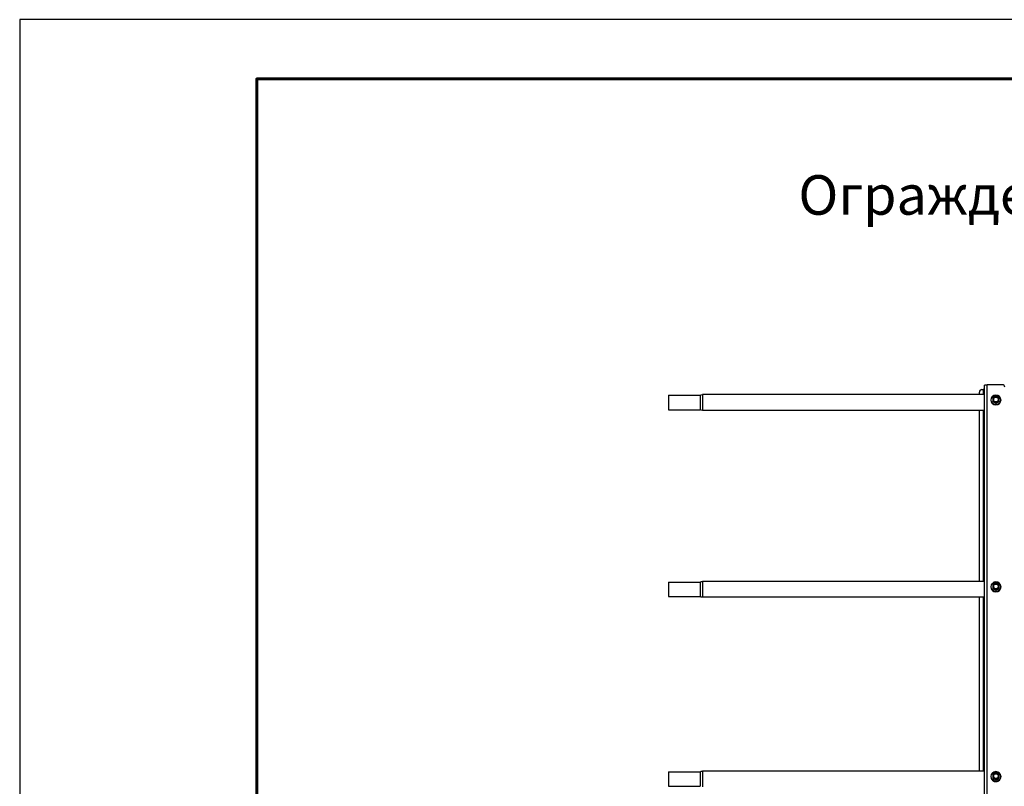
# Model space of a CAD drawing. Units: millimetres. Extents: x 35235 to 41535, y 36478 to 40933.
# Drawn here: x 35235 to 36481, y 39963 to 40933 of the extents above; entities that cross this region are included whole.
import ezdxf
from ezdxf.enums import TextEntityAlignment as Align

# ---------------------------------------------------------------- set-up
doc = ezdxf.new("R2010")
doc.units = ezdxf.units.MM
doc.layers.add('Visible', color=7, linetype='Continuous', lineweight=35, true_color=0x22346e)
doc.layers.add('СПДС_20', color=7, linetype='Continuous')
doc.styles.add('spds0.8', font='SPDS.shx', dxfattribs={"width": 0.8, "oblique": 10})

msp = doc.modelspace()

# ---------------------------------------------------------------- linework, layer by layer
at = {"layer": 'Visible', "color": 159, "lineweight": 25, "true_color": 0x22346e, "extrusion": (-1, -2e-16, 2.967e-13)}
for p, q in [((36449.5, 40458.3), (36449.5, 40461.5)), ((36452.7, 40464.7), (36454.3, 40464.7)), ((36454.3, 40464.7), (36454.3, 40458.3)), ((36455.9, 39524.8), (36455.9, 40470.2)), ((36459.1, 39525.4), (36459.1, 40470.8)), ((36478.3, 40470.8), (36459.1, 40470.8)), ((36056.1, 40457.5), (36056.1, 40439.1)), ((36056.1, 40457.5), (36096.1, 40457.5)), ((36096.1, 40457.5), (36096.1, 40439.1)), ((36099.2, 40458.3), (36099.2, 40438.3)), ((36455.9, 40458.3), (36099.2, 40458.3)), ((36464, 40451.4), (36464, 40451.4)), ((36466.5, 40449.6), (36466.5, 40449.9)), ((36466.7, 40449.7), (36466.7, 40449.4)), ((36474, 40449.4), (36474, 40449.7)), ((36474.2, 40449.9), (36474.2, 40449.6)), ((36476.7, 40451.4), (36476.7, 40451.4)), ((36056.1, 40439.1), (36096.1, 40439.1)), ((36455.9, 40438.3), (36099.2, 40438.3)), ((36449.5, 40221.9), (36449.5, 40438.3)), ((36454.3, 40438.3), (36454.3, 40221.9)), ((36470.2, 40447.4), (36470.2, 40447.6)), ((36470.5, 40447.6), (36470.5, 40447.4)), ((36056.1, 40221.1), (36056.1, 40202.7)), ((36056.1, 40221.1), (36096.1, 40221.1)), ((36096.1, 40221.1), (36096.1, 40202.7)), ((36099.2, 40221.9), (36099.2, 40201.9)), ((36455.9, 40221.9), (36099.2, 40221.9)), ((36464, 40215), (36464, 40215)), ((36466.5, 40213.3), (36466.5, 40213.5)), ((36466.7, 40213.3), (36466.7, 40213)), ((36474, 40213), (36474, 40213.3)), ((36474.2, 40213.5), (36474.2, 40213.3)), ((36476.7, 40215), (36476.7, 40215)), ((36056.1, 40202.7), (36096.1, 40202.7)), ((36455.9, 40201.9), (36099.2, 40201.9)), ((36449.5, 39981.9), (36449.5, 40201.9)), ((36454.3, 40201.9), (36454.3, 39981.9)), ((36470.2, 40211), (36470.2, 40211.3)), ((36470.5, 40211.3), (36470.5, 40211)), ((36056.1, 39981.1), (36056.1, 39962.7)), ((36056.1, 39981.1), (36096.1, 39981.1)), ((36096.1, 39981.1), (36096.1, 39962.7)), ((36099.2, 39981.9), (36099.2, 39961.9)), ((36455.9, 39981.9), (36099.2, 39981.9)), ((36464, 39975), (36464, 39975)), ((36466.5, 39973.3), (36466.5, 39973.5)), ((36466.7, 39973.3), (36466.7, 39973)), ((36470.2, 39971), (36470.2, 39971.3)), ((36470.5, 39971.3), (36470.5, 39971)), ((36474, 39973), (36474, 39973.3)), ((36474.2, 39973.5), (36474.2, 39973.3)), ((36476.7, 39975), (36476.7, 39975)), ((36056.1, 39962.7), (36096.1, 39962.7))]:
    msp.add_line(p, q, dxfattribs=at)
at = {"layer": 'Visible', "color": 159, "lineweight": 25, "true_color": 0x22346e, "extrusion": (0, -2e-16, -1)}
for centre, start, end in [((-36099.2, 40451.9), 61.045, 90), ((-36099.2, 40444.7), 270, 298.955), ((-36099.2, 40215.5), 61.045, 90), ((-36099.2, 40208.3), 270, 298.955), ((-36099.2, 39975.5), 61.045, 90)]:
    msp.add_arc(centre, 6.4, start, end, dxfattribs=at)
at = {"layer": 'Visible', "color": 159, "lineweight": 25, "true_color": 0x22346e}
for centre, major_axis, ratio, start_param, end_param in [((36452.7, 40461.5), (3.2, 0), 0.984808, 1.570796, 3.141593), ((36478.3, 40467.6), (3.2, 0), 0.984808, 0, 1.570796), ((36470.3, 40451.4), (6.35, 0), 0.984808, 3.141593, 6.283185), ((36470.3, 40451.4), (6.09, 0), 0.984808, 4.712389, 10.995574), ((36470.3, 40451.9), (-4.32, 0), 0.984808, 0.492212, 0.554986), ((36470.3, 40451.6), (4.32, 0), 0.984808, 3.633804, 3.696578), ((36466.9, 40452), (-0.249, 0), 0.173648, 3.141592, 5.027233), ((36470.3, 40452), (3.05, 0), 0.984808, 4.712389, 10.995574), ((36470.3, 40451.9), (-4.32, 0), 0.984808, 2.586607, 2.649381), ((36470.3, 40451.6), (4.32, 0), 0.984808, -0.554986, -0.492212), ((36470.3, 40451.9), (-4.32, 0), 0.984808, 1.539409, 1.602183), ((36470.3, 40451.6), (-4.32, 0), 0.984808, 1.539409, 1.602183), ((36470.3, 40215), (-6.35, 0), 0.984808, 0, 3.141593), ((36470.3, 40215.1), (6.09, 0), 0.984808, 4.712389, 10.995574), ((36470.3, 40215.5), (-4.32, 0), 0.984808, 0.492212, 0.554986), ((36470.3, 40215.3), (-4.32, 0), 0.984808, 0.492212, 0.554986), ((36466.9, 40215.7), (0.249, 0), 0.173648, -0.000001, 1.88564), ((36470.3, 40215.6), (3.05, 0), 0.984808, 4.712389, 10.995574), ((36470.3, 40215.5), (-4.32, 0), 0.984808, 2.586607, 2.649381), ((36470.3, 40215.3), (4.32, 0), 0.984808, -0.554986, -0.492212), ((36470.3, 40215.5), (-4.32, 0), 0.984808, 1.539409, 1.602183), ((36470.3, 40215.3), (-4.32, 0), 0.984808, 1.539409, 1.602183), ((36470.3, 39975.1), (6.09, 0), 0.984808, 4.712389, 10.995574), ((36466.9, 39975.7), (0.249, 0), 0.173648, -0.000001, 1.88564), ((36470.3, 39975.6), (3.05, 0), 0.984808, 4.712389, 10.995574), ((36470.3, 39975), (-6.35, 0), 0.984808, 0, 3.141593), ((36470.3, 39975.5), (-4.32, 0), 0.984808, 0.492212, 0.554986), ((36470.3, 39975.3), (-4.32, 0), 0.984808, 0.492212, 0.554986), ((36470.3, 39975.5), (-4.32, 0), 0.984808, 1.539409, 1.602183), ((36470.3, 39975.3), (-4.32, 0), 0.984808, 1.539409, 1.602183), ((36470.3, 39975.5), (-4.32, 0), 0.984808, 2.586607, 2.649381), ((36470.3, 39975.3), (4.32, 0), 0.984808, -0.554986, -0.492212)]:
    msp.add_ellipse(centre, major_axis=major_axis, ratio=ratio, start_param=start_param, end_param=end_param, dxfattribs=at)
at = {"layer": 'Visible', "color": 159, "lineweight": 25, "true_color": 0x22346e, "extrusion": (-9.55e-29, -2e-16, -1)}
msp.add_ellipse((36454.3, 40465), major_axis=(-1.6, 0), ratio=0.173648, start_param=3.141593, end_param=4.712389, dxfattribs=at)
at = {"layer": 'Visible', "color": 159, "lineweight": 25, "true_color": 0x22346e, "extrusion": (-3.575e-29, -2e-16, -1)}
msp.add_ellipse((36459.1, 40470.2), major_axis=(-3.2, 0), ratio=0.173648, start_param=0, end_param=1.570796, dxfattribs=at)
at = {"layer": 'Visible', "color": 159, "lineweight": 25, "true_color": 0x22346e, "extrusion": (-1.49077e-27, -2e-16, -1)}
msp.add_ellipse((36470.3, 40451.4), major_axis=(-6.35, 0), ratio=0.984808, start_param=1.570796326787556, end_param=7.853981633967142, dxfattribs=at)
at = {"layer": 'Visible', "color": 159, "lineweight": 25, "true_color": 0x22346e, "extrusion": (-2.36318e-26, -2e-16, -1)}
msp.add_ellipse((36470.3, 40452), major_axis=(-3.24, 0), ratio=0.984808, start_param=0.008821, end_param=3.132759, dxfattribs=at)
at = {"layer": 'Visible', "color": 159, "lineweight": 25, "true_color": 0x22346e, "extrusion": (6.26915e-29, -2e-16, -1)}
msp.add_ellipse((36473.8, 40452), major_axis=(0.249, 0), ratio=0.173648, start_param=3.141592, end_param=5.027233, dxfattribs=at)
at = {"layer": 'Visible', "color": 159, "lineweight": 25, "true_color": 0x22346e, "extrusion": (-2.42079e-28, -2e-16, -1)}
for centre in [(36470.3, 40215), (36470.3, 39975)]:
    msp.add_ellipse(centre, major_axis=(-6.35, 0), ratio=0.984808, start_param=1.570796326793704, end_param=7.85398163397329, dxfattribs=at)
at = {"layer": 'Visible', "color": 159, "lineweight": 25, "true_color": 0x22346e, "extrusion": (-2.47838e-26, -2e-16, -1)}
for centre in [(36470.3, 40215.6), (36470.3, 39975.6)]:
    msp.add_ellipse(centre, major_axis=(-3.24, 0), ratio=0.984808, start_param=0.008821, end_param=3.132759, dxfattribs=at)
at = {"layer": 'Visible', "color": 159, "lineweight": 25, "true_color": 0x22346e, "extrusion": (-9.78951e-28, -2e-16, -1)}
for centre in [(36473.8, 40215.7), (36473.8, 39975.7)]:
    msp.add_ellipse(centre, major_axis=(-0.249, 0), ratio=0.173648, start_param=-0.000001, end_param=1.88564, dxfattribs=at)
at = {"layer": 'Visible', "color": 159, "lineweight": 25, "true_color": 0x22346e}
for points, knots in [([(36466.7, 40454.2), (36466.7, 40454.2), (36466.7, 40454.1), (36466.6, 40454.1), (36466.6, 40454.1), (36466.6, 40454.1), (36466.6, 40454), (36466.6, 40454), (36466.6, 40454), (36466.6, 40454), (36466.5, 40453.9), (36466.5, 40453.9)], [2.58455384, 2.58455384, 2.58455384, 2.58455384, 2.59784558, 2.59784558, 2.61113731, 2.61113731, 2.62442905, 2.62442905, 2.63772079, 2.63772079, 2.65101252, 2.65101252, 2.65101252, 2.65101252]), ([(36466.5, 40453.9), (36466.5, 40453.9), (36466.5, 40453.9), (36466.5, 40453.9), (36466.5, 40453.8), (36466.5, 40453.7), (36466.5, 40453.6), (36466.5, 40453.1), (36466.5, 40452.5), (36466.5, 40451.6), (36466.5, 40451), (36466.5, 40450.4), (36466.5, 40450.3), (36466.5, 40450.1), (36466.5, 40450), (36466.5, 40449.9), (36466.5, 40449.9), (36466.5, 40449.9)], [0.2996313, 0.2996313, 0.2996313, 0.2996313, 0.314714, 0.314714, 0.3470693, 0.3470693, 0.3971836, 0.3971836, 0.5775698, 0.5775698, 0.757956, 0.757956, 0.8080703, 0.8080703, 0.8404256, 0.8404256, 0.8663547, 0.8663547, 0.8663547, 0.8663547]), ([(36466.5, 40449.6), (36466.5, 40449.6), (36466.6, 40449.6), (36466.6, 40449.5), (36466.6, 40449.5), (36466.6, 40449.5), (36466.6, 40449.5), (36466.6, 40449.4), (36466.6, 40449.4), (36466.7, 40449.4), (36466.7, 40449.4), (36466.7, 40449.4)], [3.63217278, 3.63217278, 3.63217278, 3.63217278, 3.64546452, 3.64546452, 3.65875626, 3.65875626, 3.67204799, 3.67204799, 3.68533973, 3.68533973, 3.69863147, 3.69863147, 3.69863147, 3.69863147]), ([(36466.7, 40454.2), (36466.7, 40454.2), (36466.7, 40454.2), (36466.7, 40454.2), (36466.8, 40454.3), (36466.9, 40454.4), (36467, 40454.5), (36467.5, 40454.8), (36468, 40455.1), (36468.9, 40455.5), (36469.4, 40455.8), (36469.8, 40456.1), (36470, 40456.1), (36470.1, 40456.2), (36470.1, 40456.2), (36470.2, 40456.2), (36470.2, 40456.2), (36470.2, 40456.2)], [-0.8542218, -0.8542218, -0.8542218, -0.8542218, -0.8404256, -0.8404256, -0.8080703, -0.8080703, -0.757956, -0.757956, -0.5775698, -0.5775698, -0.3971836, -0.3971836, -0.3470693, -0.3470693, -0.314714, -0.314714, -0.3116647, -0.3116647, -0.3116647, -0.3116647]), ([(36470.2, 40447.6), (36470.2, 40447.7), (36470.2, 40447.7), (36470.1, 40447.7), (36470.1, 40447.8), (36470, 40447.9), (36469.8, 40448), (36469.4, 40448.3), (36468.9, 40448.6), (36468, 40449), (36467.5, 40449.3), (36467, 40449.6), (36466.9, 40449.6), (36466.8, 40449.7), (36466.7, 40449.7), (36466.7, 40449.7), (36466.7, 40449.7), (36466.7, 40449.7)], [-0.8663547, -0.8663547, -0.8663547, -0.8663547, -0.8404256, -0.8404256, -0.8080703, -0.8080703, -0.757956, -0.757956, -0.5775698, -0.5775698, -0.3971836, -0.3971836, -0.3470693, -0.3470693, -0.314714, -0.314714, -0.2887849, -0.2887849, -0.2887849, -0.2887849]), ([(36466.7, 40449.4), (36466.7, 40449.4), (36466.7, 40449.4), (36466.7, 40449.3), (36466.8, 40449.3), (36466.9, 40449.1), (36467, 40449.1), (36467.5, 40448.7), (36468, 40448.5), (36468.4, 40448.2), (36468.9, 40448), (36469.4, 40447.7), (36469.8, 40447.5), (36470, 40447.4), (36470.1, 40447.4), (36470.1, 40447.4), (36470.2, 40447.4), (36470.2, 40447.4), (36470.2, 40447.4)], [-0.2887849, -0.2887849, -0.2887849, -0.2887849, -0.2628558, -0.2628558, -0.2305005, -0.2305005, -0.1803862, -0.1803862, 0, 0, 0, 0.1803862, 0.1803862, 0.2305005, 0.2305005, 0.2628558, 0.2628558, 0.2887849, 0.2887849, 0.2887849, 0.2887849]), ([(36466.8, 40452.1), (36466.8, 40452.5), (36466.9, 40453), (36467.1, 40453.4), (36467.2, 40453.8), (36467.5, 40454.2), (36467.8, 40454.6), (36468.2, 40454.9), (36468.5, 40455.1), (36469, 40455.3), (36469.4, 40455.5), (36469.9, 40455.6), (36470.3, 40455.6), (36470.8, 40455.6), (36471.3, 40455.5), (36471.7, 40455.3), (36472.1, 40455.1), (36472.5, 40454.9), (36472.9, 40454.6), (36473.2, 40454.2), (36473.5, 40453.8), (36473.6, 40453.4), (36473.8, 40453), (36473.9, 40452.5), (36473.9, 40452.1)], [0, 0, 0, 0, 0.0625, 0.0625, 0.0625, 0.125, 0.125, 0.125, 0.1875, 0.1875, 0.1875, 0.25, 0.25, 0.25, 0.3125, 0.3125, 0.3125, 0.375, 0.375, 0.375, 0.4375, 0.4375, 0.4375, 0.5, 0.5, 0.5, 0.5]), ([(36473.9, 40452.1), (36473.9, 40451.6), (36473.8, 40451.2), (36473.6, 40450.7), (36473.5, 40450.3), (36473.2, 40449.9), (36472.9, 40449.6), (36472.5, 40449.3), (36472.1, 40449), (36471.7, 40448.8), (36471.3, 40448.7), (36470.8, 40448.6), (36470.3, 40448.6), (36469.9, 40448.6), (36469.4, 40448.7), (36469, 40448.8), (36468.5, 40449), (36468.2, 40449.3), (36467.8, 40449.6), (36467.5, 40449.9), (36467.2, 40450.3), (36467.1, 40450.7), (36466.9, 40451.2), (36466.8, 40451.6), (36466.8, 40452.1)], [0.5, 0.5, 0.5, 0.5, 0.5625, 0.5625, 0.5625, 0.625, 0.625, 0.625, 0.6875, 0.6875, 0.6875, 0.75, 0.75, 0.75, 0.8125, 0.8125, 0.8125, 0.875, 0.875, 0.875, 0.9375, 0.9375, 0.9375, 1, 1, 1, 1]), ([(36473.6, 40452), (36473.6, 40452.5), (36473.5, 40452.9), (36473.2, 40453.6), (36472.9, 40454), (36472.3, 40454.6), (36472, 40454.8), (36471.2, 40455.1), (36470.8, 40455.2), (36469.9, 40455.2), (36469.5, 40455.1), (36468.7, 40454.8), (36468.4, 40454.6), (36467.8, 40454), (36467.5, 40453.6), (36467.2, 40452.9), (36467.1, 40452.5), (36467.1, 40452)], [0.5, 0.5, 0.5, 0.5, 0.5625, 0.5625, 0.625, 0.625, 0.6875, 0.6875, 0.75, 0.75, 0.8125, 0.8125, 0.875, 0.875, 0.9375, 0.9375, 1, 1, 1, 1]), ([(36467.1, 40452), (36467.1, 40451.7), (36467.2, 40451.4), (36467.4, 40450.7), (36467.6, 40450.4), (36468, 40449.8), (36468.2, 40449.6), (36468.8, 40449.2), (36469.1, 40449.1), (36469.8, 40448.9), (36470.2, 40448.8), (36470.9, 40448.9), (36471.2, 40449), (36471.9, 40449.2), (36472.2, 40449.4), (36472.7, 40449.8), (36473, 40450.1), (36473.3, 40450.7), (36473.4, 40451), (36473.6, 40451.6), (36473.6, 40451.8), (36473.6, 40452)], [0, 0, 0, 0, 0.129548, 0.129548, 0.261817, 0.261817, 0.393528, 0.393528, 0.524949, 0.524949, 0.656243, 0.656243, 0.78766, 0.78766, 0.91943, 0.91943, 1.051185, 1.051185, 1.182788, 1.182788, 1.267105, 1.267105, 1.267105, 1.267105]), ([(36470.5, 40456.2), (36470.5, 40456.2), (36470.5, 40456.2), (36470.4, 40456.2), (36470.4, 40456.2), (36470.4, 40456.2), (36470.3, 40456.2), (36470.3, 40456.2), (36470.3, 40456.2), (36470.2, 40456.2), (36470.2, 40456.2), (36470.2, 40456.2)], [1.53213918, 1.53213918, 1.53213918, 1.53213918, 1.54760204, 1.54760204, 1.5630649, 1.5630649, 1.57852776, 1.57852776, 1.59399061, 1.59399061, 1.60945347, 1.60945347, 1.60945347, 1.60945347]), ([(36470.5, 40456.2), (36470.5, 40456.2), (36470.5, 40456.2), (36470.5, 40456.2), (36470.6, 40456.2), (36470.7, 40456.1), (36470.9, 40456.1), (36471.3, 40455.8), (36471.8, 40455.5), (36472.7, 40455.1), (36473.2, 40454.8), (36473.6, 40454.5), (36473.8, 40454.4), (36473.9, 40454.3), (36474, 40454.2), (36474, 40454.2), (36474, 40454.2), (36474, 40454.2)], [-0.8434749, -0.8434749, -0.8434749, -0.8434749, -0.8404256, -0.8404256, -0.8080703, -0.8080703, -0.757956, -0.757956, -0.5775698, -0.5775698, -0.3971836, -0.3971836, -0.3470693, -0.3470693, -0.314714, -0.314714, -0.3009178, -0.3009178, -0.3009178, -0.3009178]), ([(36474, 40449.7), (36474, 40449.7), (36474, 40449.7), (36474, 40449.7), (36473.9, 40449.7), (36473.8, 40449.6), (36473.6, 40449.6), (36473.2, 40449.3), (36472.7, 40449), (36471.8, 40448.6), (36471.3, 40448.3), (36470.9, 40448), (36470.7, 40447.9), (36470.6, 40447.8), (36470.5, 40447.7), (36470.5, 40447.7), (36470.5, 40447.7), (36470.5, 40447.6)], [-0.8663547, -0.8663547, -0.8663547, -0.8663547, -0.8404256, -0.8404256, -0.8080703, -0.8080703, -0.757956, -0.757956, -0.5775698, -0.5775698, -0.3971836, -0.3971836, -0.3470693, -0.3470693, -0.314714, -0.314714, -0.2887849, -0.2887849, -0.2887849, -0.2887849]), ([(36470.5, 40447.4), (36470.5, 40447.4), (36470.5, 40447.4), (36470.5, 40447.4), (36470.6, 40447.4), (36470.7, 40447.4), (36470.9, 40447.5), (36471.3, 40447.7), (36471.8, 40448), (36472.2, 40448.2), (36472.7, 40448.5), (36473.2, 40448.7), (36473.6, 40449.1), (36473.8, 40449.1), (36473.9, 40449.3), (36474, 40449.3), (36474, 40449.4), (36474, 40449.4), (36474, 40449.4)], [-0.2887849, -0.2887849, -0.2887849, -0.2887849, -0.2628558, -0.2628558, -0.2305005, -0.2305005, -0.1803862, -0.1803862, 0, 0, 0, 0.1803862, 0.1803862, 0.2305005, 0.2305005, 0.2628558, 0.2628558, 0.2887849, 0.2887849, 0.2887849, 0.2887849]), ([(36474.2, 40453.9), (36474.1, 40453.9), (36474.1, 40454), (36474.1, 40454), (36474.1, 40454), (36474.1, 40454), (36474.1, 40454.1), (36474.1, 40454.1), (36474.1, 40454.1), (36474, 40454.1), (36474, 40454.2), (36474, 40454.2)], [0.49058013, 0.49058013, 0.49058013, 0.49058013, 0.50387187, 0.50387187, 0.5171636, 0.5171636, 0.53045534, 0.53045534, 0.54374708, 0.54374708, 0.55703881, 0.55703881, 0.55703881, 0.55703881]), ([(36474, 40449.4), (36474, 40449.4), (36474, 40449.4), (36474.1, 40449.4), (36474.1, 40449.4), (36474.1, 40449.5), (36474.1, 40449.5), (36474.1, 40449.5), (36474.1, 40449.5), (36474.1, 40449.6), (36474.1, 40449.6), (36474.2, 40449.6)], [5.72614649, 5.72614649, 5.72614649, 5.72614649, 5.73943823, 5.73943823, 5.75272997, 5.75272997, 5.7660217, 5.7660217, 5.77931344, 5.77931344, 5.79260518, 5.79260518, 5.79260518, 5.79260518]), ([(36474.2, 40453.9), (36474.2, 40453.9), (36474.2, 40453.9), (36474.2, 40453.9), (36474.2, 40453.8), (36474.2, 40453.7), (36474.2, 40453.6), (36474.2, 40453.1), (36474.2, 40452.5), (36474.2, 40451.6), (36474.2, 40451), (36474.2, 40450.4), (36474.2, 40450.3), (36474.2, 40450.1), (36474.2, 40450), (36474.2, 40449.9), (36474.2, 40449.9), (36474.2, 40449.9)], [-0.8555083, -0.8555083, -0.8555083, -0.8555083, -0.8404256, -0.8404256, -0.8080703, -0.8080703, -0.757956, -0.757956, -0.5775698, -0.5775698, -0.3971836, -0.3971836, -0.3470693, -0.3470693, -0.314714, -0.314714, -0.2887849, -0.2887849, -0.2887849, -0.2887849]), ([(36470.2, 40447.4), (36470.2, 40447.4), (36470.2, 40447.4), (36470.3, 40447.4), (36470.3, 40447.4), (36470.3, 40447.4), (36470.4, 40447.4), (36470.4, 40447.4), (36470.4, 40447.4), (36470.5, 40447.4), (36470.5, 40447.4), (36470.5, 40447.4)], [4.67373184, 4.67373184, 4.67373184, 4.67373184, 4.68919469, 4.68919469, 4.70465755, 4.70465755, 4.72012041, 4.72012041, 4.73558327, 4.73558327, 4.75104612, 4.75104612, 4.75104612, 4.75104612]), ([(36466.7, 40217.8), (36466.7, 40217.8), (36466.7, 40217.8), (36466.6, 40217.7), (36466.6, 40217.7), (36466.6, 40217.7), (36466.6, 40217.7), (36466.6, 40217.6), (36466.6, 40217.6), (36466.6, 40217.6), (36466.5, 40217.6), (36466.5, 40217.6)], [2.58455384, 2.58455384, 2.58455384, 2.58455384, 2.59784558, 2.59784558, 2.61113731, 2.61113731, 2.62442905, 2.62442905, 2.63772079, 2.63772079, 2.65101252, 2.65101252, 2.65101252, 2.65101252]), ([(36466.5, 40217.6), (36466.5, 40217.6), (36466.5, 40217.6), (36466.5, 40217.5), (36466.5, 40217.5), (36466.5, 40217.4), (36466.5, 40217.2), (36466.5, 40216.7), (36466.5, 40216.2), (36466.5, 40215.2), (36466.5, 40214.7), (36466.5, 40214.1), (36466.5, 40213.9), (36466.5, 40213.7), (36466.5, 40213.7), (36466.5, 40213.6), (36466.5, 40213.5), (36466.5, 40213.5)], [0.2996313, 0.2996313, 0.2996313, 0.2996313, 0.314714, 0.314714, 0.3470693, 0.3470693, 0.3971836, 0.3971836, 0.5775698, 0.5775698, 0.757956, 0.757956, 0.8080703, 0.8080703, 0.8404256, 0.8404256, 0.8663547, 0.8663547, 0.8663547, 0.8663547]), ([(36466.5, 40213.3), (36466.5, 40213.2), (36466.6, 40213.2), (36466.6, 40213.2), (36466.6, 40213.2), (36466.6, 40213.1), (36466.6, 40213.1), (36466.6, 40213.1), (36466.6, 40213.1), (36466.7, 40213), (36466.7, 40213), (36466.7, 40213)], [3.63217278, 3.63217278, 3.63217278, 3.63217278, 3.64546452, 3.64546452, 3.65875626, 3.65875626, 3.67204799, 3.67204799, 3.68533973, 3.68533973, 3.69863147, 3.69863147, 3.69863147, 3.69863147]), ([(36466.7, 40217.8), (36466.7, 40217.8), (36466.7, 40217.8), (36466.7, 40217.9), (36466.8, 40217.9), (36466.9, 40218), (36467, 40218.1), (36467.5, 40218.4), (36468, 40218.7), (36468.9, 40219.2), (36469.4, 40219.5), (36469.8, 40219.7), (36470, 40219.7), (36470.1, 40219.8), (36470.1, 40219.8), (36470.2, 40219.8), (36470.2, 40219.8), (36470.2, 40219.8)], [-0.8542218, -0.8542218, -0.8542218, -0.8542218, -0.8404256, -0.8404256, -0.8080703, -0.8080703, -0.757956, -0.757956, -0.5775698, -0.5775698, -0.3971836, -0.3971836, -0.3470693, -0.3470693, -0.314714, -0.314714, -0.3116647, -0.3116647, -0.3116647, -0.3116647]), ([(36470.2, 40211.3), (36470.2, 40211.3), (36470.2, 40211.3), (36470.1, 40211.4), (36470.1, 40211.4), (36470, 40211.5), (36469.8, 40211.6), (36469.4, 40211.9), (36468.9, 40212.2), (36468, 40212.7), (36467.5, 40213), (36467, 40213.2), (36466.9, 40213.3), (36466.8, 40213.3), (36466.7, 40213.3), (36466.7, 40213.3), (36466.7, 40213.3), (36466.7, 40213.3)], [-0.8663547, -0.8663547, -0.8663547, -0.8663547, -0.8404256, -0.8404256, -0.8080703, -0.8080703, -0.757956, -0.757956, -0.5775698, -0.5775698, -0.3971836, -0.3971836, -0.3470693, -0.3470693, -0.314714, -0.314714, -0.2887849, -0.2887849, -0.2887849, -0.2887849]), ([(36466.7, 40213), (36466.7, 40213), (36466.7, 40213), (36466.7, 40212.9), (36466.8, 40212.9), (36466.9, 40212.8), (36467, 40212.7), (36467.5, 40212.4), (36468, 40212.1), (36468.4, 40211.9), (36468.9, 40211.6), (36469.4, 40211.4), (36469.8, 40211.1), (36470, 40211.1), (36470.1, 40211), (36470.1, 40211), (36470.2, 40211), (36470.2, 40211), (36470.2, 40211)], [-0.2887849, -0.2887849, -0.2887849, -0.2887849, -0.2628558, -0.2628558, -0.2305005, -0.2305005, -0.1803862, -0.1803862, 0, 0, 0, 0.1803862, 0.1803862, 0.2305005, 0.2305005, 0.2628558, 0.2628558, 0.2887849, 0.2887849, 0.2887849, 0.2887849]), ([(36466.8, 40215.7), (36466.8, 40216.2), (36466.9, 40216.6), (36467.1, 40217.1), (36467.2, 40217.5), (36467.5, 40217.9), (36467.8, 40218.2), (36468.2, 40218.5), (36468.5, 40218.8), (36469, 40219), (36469.4, 40219.1), (36469.9, 40219.2), (36470.3, 40219.2), (36470.8, 40219.2), (36471.3, 40219.1), (36471.7, 40219), (36472.1, 40218.8), (36472.5, 40218.5), (36472.9, 40218.2), (36473.2, 40217.9), (36473.5, 40217.5), (36473.6, 40217.1), (36473.8, 40216.6), (36473.9, 40216.2), (36473.9, 40215.7)], [0, 0, 0, 0, 0.0625, 0.0625, 0.0625, 0.125, 0.125, 0.125, 0.1875, 0.1875, 0.1875, 0.25, 0.25, 0.25, 0.3125, 0.3125, 0.3125, 0.375, 0.375, 0.375, 0.4375, 0.4375, 0.4375, 0.5, 0.5, 0.5, 0.5]), ([(36473.9, 40215.7), (36473.9, 40215.3), (36473.8, 40214.8), (36473.6, 40214.4), (36473.5, 40214), (36473.2, 40213.6), (36472.9, 40213.2), (36472.5, 40212.9), (36472.1, 40212.7), (36471.7, 40212.5), (36471.3, 40212.3), (36470.8, 40212.2), (36470.3, 40212.2), (36469.9, 40212.2), (36469.4, 40212.3), (36469, 40212.5), (36468.5, 40212.7), (36468.2, 40212.9), (36467.8, 40213.2), (36467.5, 40213.6), (36467.2, 40214), (36467.1, 40214.4), (36466.9, 40214.8), (36466.8, 40215.3), (36466.8, 40215.7)], [0.5, 0.5, 0.5, 0.5, 0.5625, 0.5625, 0.5625, 0.625, 0.625, 0.625, 0.6875, 0.6875, 0.6875, 0.75, 0.75, 0.75, 0.8125, 0.8125, 0.8125, 0.875, 0.875, 0.875, 0.9375, 0.9375, 0.9375, 1, 1, 1, 1]), ([(36473.6, 40215.7), (36473.6, 40216.1), (36473.5, 40216.5), (36473.2, 40217.3), (36472.9, 40217.6), (36472.3, 40218.2), (36472, 40218.5), (36471.2, 40218.8), (36470.8, 40218.9), (36469.9, 40218.9), (36469.5, 40218.8), (36468.7, 40218.5), (36468.4, 40218.2), (36467.8, 40217.6), (36467.5, 40217.3), (36467.2, 40216.5), (36467.1, 40216.1), (36467.1, 40215.7)], [0.5, 0.5, 0.5, 0.5, 0.5625, 0.5625, 0.625, 0.625, 0.6875, 0.6875, 0.75, 0.75, 0.8125, 0.8125, 0.875, 0.875, 0.9375, 0.9375, 1, 1, 1, 1]), ([(36467.1, 40215.7), (36467.1, 40215.3), (36467.2, 40215), (36467.4, 40214.4), (36467.6, 40214), (36468, 40213.5), (36468.2, 40213.2), (36468.8, 40212.9), (36469.1, 40212.7), (36469.8, 40212.5), (36470.2, 40212.5), (36470.9, 40212.5), (36471.2, 40212.6), (36471.9, 40212.9), (36472.2, 40213), (36472.7, 40213.5), (36473, 40213.8), (36473.3, 40214.4), (36473.4, 40214.7), (36473.6, 40215.2), (36473.6, 40215.5), (36473.6, 40215.7)], [0, 0, 0, 0, 0.129548, 0.129548, 0.261817, 0.261817, 0.393528, 0.393528, 0.524949, 0.524949, 0.656243, 0.656243, 0.78766, 0.78766, 0.91943, 0.91943, 1.051185, 1.051185, 1.182788, 1.182788, 1.267105, 1.267105, 1.267105, 1.267105]), ([(36470.5, 40219.8), (36470.5, 40219.8), (36470.5, 40219.8), (36470.4, 40219.8), (36470.4, 40219.8), (36470.4, 40219.8), (36470.3, 40219.8), (36470.3, 40219.8), (36470.3, 40219.8), (36470.2, 40219.8), (36470.2, 40219.8), (36470.2, 40219.8)], [1.53213918, 1.53213918, 1.53213918, 1.53213918, 1.54760204, 1.54760204, 1.5630649, 1.5630649, 1.57852776, 1.57852776, 1.59399061, 1.59399061, 1.60945347, 1.60945347, 1.60945347, 1.60945347]), ([(36470.5, 40219.8), (36470.5, 40219.8), (36470.5, 40219.8), (36470.5, 40219.8), (36470.6, 40219.8), (36470.7, 40219.7), (36470.9, 40219.7), (36471.3, 40219.5), (36471.8, 40219.2), (36472.7, 40218.7), (36473.2, 40218.4), (36473.6, 40218.1), (36473.8, 40218), (36473.9, 40217.9), (36474, 40217.9), (36474, 40217.8), (36474, 40217.8), (36474, 40217.8)], [-0.8434749, -0.8434749, -0.8434749, -0.8434749, -0.8404256, -0.8404256, -0.8080703, -0.8080703, -0.757956, -0.757956, -0.5775698, -0.5775698, -0.3971836, -0.3971836, -0.3470693, -0.3470693, -0.314714, -0.314714, -0.3009178, -0.3009178, -0.3009178, -0.3009178]), ([(36474, 40213.3), (36474, 40213.3), (36474, 40213.3), (36474, 40213.3), (36473.9, 40213.3), (36473.8, 40213.3), (36473.6, 40213.2), (36473.2, 40213), (36472.7, 40212.7), (36471.8, 40212.2), (36471.3, 40211.9), (36470.9, 40211.6), (36470.7, 40211.5), (36470.6, 40211.4), (36470.5, 40211.4), (36470.5, 40211.3), (36470.5, 40211.3), (36470.5, 40211.3)], [-0.8663547, -0.8663547, -0.8663547, -0.8663547, -0.8404256, -0.8404256, -0.8080703, -0.8080703, -0.757956, -0.757956, -0.5775698, -0.5775698, -0.3971836, -0.3971836, -0.3470693, -0.3470693, -0.314714, -0.314714, -0.2887849, -0.2887849, -0.2887849, -0.2887849]), ([(36470.5, 40211), (36470.5, 40211), (36470.5, 40211), (36470.5, 40211), (36470.6, 40211), (36470.7, 40211.1), (36470.9, 40211.1), (36471.3, 40211.4), (36471.8, 40211.6), (36472.2, 40211.9), (36472.7, 40212.1), (36473.2, 40212.4), (36473.6, 40212.7), (36473.8, 40212.8), (36473.9, 40212.9), (36474, 40212.9), (36474, 40213), (36474, 40213), (36474, 40213)], [-0.2887849, -0.2887849, -0.2887849, -0.2887849, -0.2628558, -0.2628558, -0.2305005, -0.2305005, -0.1803862, -0.1803862, 0, 0, 0, 0.1803862, 0.1803862, 0.2305005, 0.2305005, 0.2628558, 0.2628558, 0.2887849, 0.2887849, 0.2887849, 0.2887849]), ([(36474.2, 40217.6), (36474.1, 40217.6), (36474.1, 40217.6), (36474.1, 40217.6), (36474.1, 40217.6), (36474.1, 40217.7), (36474.1, 40217.7), (36474.1, 40217.7), (36474.1, 40217.7), (36474, 40217.8), (36474, 40217.8), (36474, 40217.8)], [0.49058013, 0.49058013, 0.49058013, 0.49058013, 0.50387187, 0.50387187, 0.5171636, 0.5171636, 0.53045534, 0.53045534, 0.54374708, 0.54374708, 0.55703881, 0.55703881, 0.55703881, 0.55703881]), ([(36474, 40213), (36474, 40213), (36474, 40213), (36474.1, 40213.1), (36474.1, 40213.1), (36474.1, 40213.1), (36474.1, 40213.1), (36474.1, 40213.2), (36474.1, 40213.2), (36474.1, 40213.2), (36474.1, 40213.2), (36474.2, 40213.3)], [5.72614649, 5.72614649, 5.72614649, 5.72614649, 5.73943823, 5.73943823, 5.75272997, 5.75272997, 5.7660217, 5.7660217, 5.77931344, 5.77931344, 5.79260518, 5.79260518, 5.79260518, 5.79260518]), ([(36474.2, 40217.6), (36474.2, 40217.6), (36474.2, 40217.6), (36474.2, 40217.5), (36474.2, 40217.5), (36474.2, 40217.4), (36474.2, 40217.2), (36474.2, 40216.7), (36474.2, 40216.2), (36474.2, 40215.2), (36474.2, 40214.7), (36474.2, 40214.1), (36474.2, 40213.9), (36474.2, 40213.7), (36474.2, 40213.7), (36474.2, 40213.6), (36474.2, 40213.5), (36474.2, 40213.5)], [-0.8555083, -0.8555083, -0.8555083, -0.8555083, -0.8404256, -0.8404256, -0.8080703, -0.8080703, -0.757956, -0.757956, -0.5775698, -0.5775698, -0.3971836, -0.3971836, -0.3470693, -0.3470693, -0.314714, -0.314714, -0.2887849, -0.2887849, -0.2887849, -0.2887849]), ([(36470.2, 40211), (36470.2, 40211), (36470.2, 40211), (36470.3, 40211), (36470.3, 40211), (36470.3, 40211), (36470.4, 40211), (36470.4, 40211), (36470.4, 40211), (36470.5, 40211), (36470.5, 40211), (36470.5, 40211)], [4.67373184, 4.67373184, 4.67373184, 4.67373184, 4.68919469, 4.68919469, 4.70465755, 4.70465755, 4.72012041, 4.72012041, 4.73558327, 4.73558327, 4.75104612, 4.75104612, 4.75104612, 4.75104612]), ([(36466.7, 39977.8), (36466.7, 39977.8), (36466.7, 39977.8), (36466.6, 39977.7), (36466.6, 39977.7), (36466.6, 39977.7), (36466.6, 39977.7), (36466.6, 39977.6), (36466.6, 39977.6), (36466.6, 39977.6), (36466.5, 39977.6), (36466.5, 39977.6)], [2.58455384, 2.58455384, 2.58455384, 2.58455384, 2.59784558, 2.59784558, 2.61113731, 2.61113731, 2.62442905, 2.62442905, 2.63772079, 2.63772079, 2.65101252, 2.65101252, 2.65101252, 2.65101252]), ([(36466.5, 39977.6), (36466.5, 39977.6), (36466.5, 39977.6), (36466.5, 39977.5), (36466.5, 39977.5), (36466.5, 39977.4), (36466.5, 39977.2), (36466.5, 39976.7), (36466.5, 39976.2), (36466.5, 39975.2), (36466.5, 39974.7), (36466.5, 39974.1), (36466.5, 39973.9), (36466.5, 39973.7), (36466.5, 39973.7), (36466.5, 39973.6), (36466.5, 39973.5), (36466.5, 39973.5)], [0.2996313, 0.2996313, 0.2996313, 0.2996313, 0.314714, 0.314714, 0.3470693, 0.3470693, 0.3971836, 0.3971836, 0.5775698, 0.5775698, 0.757956, 0.757956, 0.8080703, 0.8080703, 0.8404256, 0.8404256, 0.8663547, 0.8663547, 0.8663547, 0.8663547]), ([(36466.7, 39977.8), (36466.7, 39977.8), (36466.7, 39977.8), (36466.7, 39977.9), (36466.8, 39977.9), (36466.9, 39978), (36467, 39978.1), (36467.5, 39978.4), (36468, 39978.7), (36468.9, 39979.2), (36469.4, 39979.5), (36469.8, 39979.7), (36470, 39979.7), (36470.1, 39979.8), (36470.1, 39979.8), (36470.2, 39979.8), (36470.2, 39979.8), (36470.2, 39979.8)], [-0.8542218, -0.8542218, -0.8542218, -0.8542218, -0.8404256, -0.8404256, -0.8080703, -0.8080703, -0.757956, -0.757956, -0.5775698, -0.5775698, -0.3971836, -0.3971836, -0.3470693, -0.3470693, -0.314714, -0.314714, -0.3116647, -0.3116647, -0.3116647, -0.3116647]), ([(36466.8, 39975.7), (36466.8, 39976.2), (36466.9, 39976.6), (36467.1, 39977.1), (36467.2, 39977.5), (36467.5, 39977.9), (36467.8, 39978.2), (36468.2, 39978.5), (36468.5, 39978.8), (36469, 39979), (36469.4, 39979.1), (36469.9, 39979.2), (36470.3, 39979.2), (36470.8, 39979.2), (36471.3, 39979.1), (36471.7, 39979), (36472.1, 39978.8), (36472.5, 39978.5), (36472.9, 39978.2), (36473.2, 39977.9), (36473.5, 39977.5), (36473.6, 39977.1), (36473.8, 39976.6), (36473.9, 39976.2), (36473.9, 39975.7)], [0, 0, 0, 0, 0.0625, 0.0625, 0.0625, 0.125, 0.125, 0.125, 0.1875, 0.1875, 0.1875, 0.25, 0.25, 0.25, 0.3125, 0.3125, 0.3125, 0.375, 0.375, 0.375, 0.4375, 0.4375, 0.4375, 0.5, 0.5, 0.5, 0.5]), ([(36473.9, 39975.7), (36473.9, 39975.3), (36473.8, 39974.8), (36473.6, 39974.4), (36473.5, 39974), (36473.2, 39973.6), (36472.9, 39973.2), (36472.5, 39972.9), (36472.1, 39972.7), (36471.7, 39972.5), (36471.3, 39972.3), (36470.8, 39972.2), (36470.3, 39972.2), (36469.9, 39972.2), (36469.4, 39972.3), (36469, 39972.5), (36468.5, 39972.7), (36468.2, 39972.9), (36467.8, 39973.2), (36467.5, 39973.6), (36467.2, 39974), (36467.1, 39974.4), (36466.9, 39974.8), (36466.8, 39975.3), (36466.8, 39975.7)], [0.5, 0.5, 0.5, 0.5, 0.5625, 0.5625, 0.5625, 0.625, 0.625, 0.625, 0.6875, 0.6875, 0.6875, 0.75, 0.75, 0.75, 0.8125, 0.8125, 0.8125, 0.875, 0.875, 0.875, 0.9375, 0.9375, 0.9375, 1, 1, 1, 1]), ([(36473.6, 39975.7), (36473.6, 39976.1), (36473.5, 39976.5), (36473.2, 39977.3), (36472.9, 39977.6), (36472.3, 39978.2), (36472, 39978.5), (36471.2, 39978.8), (36470.8, 39978.9), (36469.9, 39978.9), (36469.5, 39978.8), (36468.7, 39978.5), (36468.4, 39978.2), (36467.8, 39977.6), (36467.5, 39977.3), (36467.2, 39976.5), (36467.1, 39976.1), (36467.1, 39975.7)], [0.5, 0.5, 0.5, 0.5, 0.5625, 0.5625, 0.625, 0.625, 0.6875, 0.6875, 0.75, 0.75, 0.8125, 0.8125, 0.875, 0.875, 0.9375, 0.9375, 1, 1, 1, 1]), ([(36467.1, 39975.7), (36467.1, 39975.3), (36467.2, 39975), (36467.4, 39974.4), (36467.6, 39974), (36468, 39973.5), (36468.2, 39973.2), (36468.8, 39972.9), (36469.1, 39972.7), (36469.8, 39972.5), (36470.2, 39972.5), (36470.9, 39972.5), (36471.2, 39972.6), (36471.9, 39972.9), (36472.2, 39973), (36472.7, 39973.5), (36473, 39973.8), (36473.3, 39974.4), (36473.4, 39974.7), (36473.6, 39975.2), (36473.6, 39975.5), (36473.6, 39975.7)], [0, 0, 0, 0, 0.129548, 0.129548, 0.261817, 0.261817, 0.393528, 0.393528, 0.524949, 0.524949, 0.656243, 0.656243, 0.78766, 0.78766, 0.91943, 0.91943, 1.051185, 1.051185, 1.182788, 1.182788, 1.267105, 1.267105, 1.267105, 1.267105]), ([(36470.5, 39979.8), (36470.5, 39979.8), (36470.5, 39979.8), (36470.4, 39979.8), (36470.4, 39979.8), (36470.4, 39979.8), (36470.3, 39979.8), (36470.3, 39979.8), (36470.3, 39979.8), (36470.2, 39979.8), (36470.2, 39979.8), (36470.2, 39979.8)], [1.53213918, 1.53213918, 1.53213918, 1.53213918, 1.54760204, 1.54760204, 1.5630649, 1.5630649, 1.57852776, 1.57852776, 1.59399061, 1.59399061, 1.60945347, 1.60945347, 1.60945347, 1.60945347]), ([(36470.5, 39979.8), (36470.5, 39979.8), (36470.5, 39979.8), (36470.5, 39979.8), (36470.6, 39979.8), (36470.7, 39979.7), (36470.9, 39979.7), (36471.3, 39979.5), (36471.8, 39979.2), (36472.7, 39978.7), (36473.2, 39978.4), (36473.6, 39978.1), (36473.8, 39978), (36473.9, 39977.9), (36474, 39977.9), (36474, 39977.8), (36474, 39977.8), (36474, 39977.8)], [-0.8434749, -0.8434749, -0.8434749, -0.8434749, -0.8404256, -0.8404256, -0.8080703, -0.8080703, -0.757956, -0.757956, -0.5775698, -0.5775698, -0.3971836, -0.3971836, -0.3470693, -0.3470693, -0.314714, -0.314714, -0.3009178, -0.3009178, -0.3009178, -0.3009178]), ([(36474.2, 39977.6), (36474.1, 39977.6), (36474.1, 39977.6), (36474.1, 39977.6), (36474.1, 39977.6), (36474.1, 39977.7), (36474.1, 39977.7), (36474.1, 39977.7), (36474.1, 39977.7), (36474, 39977.8), (36474, 39977.8), (36474, 39977.8)], [0.49058013, 0.49058013, 0.49058013, 0.49058013, 0.50387187, 0.50387187, 0.5171636, 0.5171636, 0.53045534, 0.53045534, 0.54374708, 0.54374708, 0.55703881, 0.55703881, 0.55703881, 0.55703881]), ([(36474.2, 39977.6), (36474.2, 39977.6), (36474.2, 39977.6), (36474.2, 39977.5), (36474.2, 39977.5), (36474.2, 39977.4), (36474.2, 39977.2), (36474.2, 39976.7), (36474.2, 39976.2), (36474.2, 39975.2), (36474.2, 39974.7), (36474.2, 39974.1), (36474.2, 39973.9), (36474.2, 39973.7), (36474.2, 39973.7), (36474.2, 39973.6), (36474.2, 39973.5), (36474.2, 39973.5)], [-0.8555083, -0.8555083, -0.8555083, -0.8555083, -0.8404256, -0.8404256, -0.8080703, -0.8080703, -0.757956, -0.757956, -0.5775698, -0.5775698, -0.3971836, -0.3971836, -0.3470693, -0.3470693, -0.314714, -0.314714, -0.2887849, -0.2887849, -0.2887849, -0.2887849]), ([(36466.5, 39973.3), (36466.5, 39973.2), (36466.6, 39973.2), (36466.6, 39973.2), (36466.6, 39973.2), (36466.6, 39973.1), (36466.6, 39973.1), (36466.6, 39973.1), (36466.6, 39973.1), (36466.7, 39973), (36466.7, 39973), (36466.7, 39973)], [3.63217278, 3.63217278, 3.63217278, 3.63217278, 3.64546452, 3.64546452, 3.65875626, 3.65875626, 3.67204799, 3.67204799, 3.68533973, 3.68533973, 3.69863147, 3.69863147, 3.69863147, 3.69863147]), ([(36470.2, 39971.3), (36470.2, 39971.3), (36470.2, 39971.3), (36470.1, 39971.4), (36470.1, 39971.4), (36470, 39971.5), (36469.8, 39971.6), (36469.4, 39971.9), (36468.9, 39972.2), (36468, 39972.7), (36467.5, 39973), (36467, 39973.2), (36466.9, 39973.3), (36466.8, 39973.3), (36466.7, 39973.3), (36466.7, 39973.3), (36466.7, 39973.3), (36466.7, 39973.3)], [-0.8663547, -0.8663547, -0.8663547, -0.8663547, -0.8404256, -0.8404256, -0.8080703, -0.8080703, -0.757956, -0.757956, -0.5775698, -0.5775698, -0.3971836, -0.3971836, -0.3470693, -0.3470693, -0.314714, -0.314714, -0.2887849, -0.2887849, -0.2887849, -0.2887849]), ([(36466.7, 39973), (36466.7, 39973), (36466.7, 39973), (36466.7, 39972.9), (36466.8, 39972.9), (36466.9, 39972.8), (36467, 39972.7), (36467.5, 39972.4), (36468, 39972.1), (36468.4, 39971.9), (36468.9, 39971.6), (36469.4, 39971.4), (36469.8, 39971.1), (36470, 39971.1), (36470.1, 39971), (36470.1, 39971), (36470.2, 39971), (36470.2, 39971), (36470.2, 39971)], [-0.2887849, -0.2887849, -0.2887849, -0.2887849, -0.2628558, -0.2628558, -0.2305005, -0.2305005, -0.1803862, -0.1803862, 0, 0, 0, 0.1803862, 0.1803862, 0.2305005, 0.2305005, 0.2628558, 0.2628558, 0.2887849, 0.2887849, 0.2887849, 0.2887849]), ([(36470.2, 39971), (36470.2, 39971), (36470.2, 39971), (36470.3, 39971), (36470.3, 39971), (36470.3, 39971), (36470.4, 39971), (36470.4, 39971), (36470.4, 39971), (36470.5, 39971), (36470.5, 39971), (36470.5, 39971)], [4.67373184, 4.67373184, 4.67373184, 4.67373184, 4.68919469, 4.68919469, 4.70465755, 4.70465755, 4.72012041, 4.72012041, 4.73558327, 4.73558327, 4.75104612, 4.75104612, 4.75104612, 4.75104612]), ([(36474, 39973.3), (36474, 39973.3), (36474, 39973.3), (36474, 39973.3), (36473.9, 39973.3), (36473.8, 39973.3), (36473.6, 39973.2), (36473.2, 39973), (36472.7, 39972.7), (36471.8, 39972.2), (36471.3, 39971.9), (36470.9, 39971.6), (36470.7, 39971.5), (36470.6, 39971.4), (36470.5, 39971.4), (36470.5, 39971.3), (36470.5, 39971.3), (36470.5, 39971.3)], [-0.8663547, -0.8663547, -0.8663547, -0.8663547, -0.8404256, -0.8404256, -0.8080703, -0.8080703, -0.757956, -0.757956, -0.5775698, -0.5775698, -0.3971836, -0.3971836, -0.3470693, -0.3470693, -0.314714, -0.314714, -0.2887849, -0.2887849, -0.2887849, -0.2887849]), ([(36470.5, 39971), (36470.5, 39971), (36470.5, 39971), (36470.5, 39971), (36470.6, 39971), (36470.7, 39971.1), (36470.9, 39971.1), (36471.3, 39971.4), (36471.8, 39971.6), (36472.2, 39971.9), (36472.7, 39972.1), (36473.2, 39972.4), (36473.6, 39972.7), (36473.8, 39972.8), (36473.9, 39972.9), (36474, 39972.9), (36474, 39973), (36474, 39973), (36474, 39973)], [-0.2887849, -0.2887849, -0.2887849, -0.2887849, -0.2628558, -0.2628558, -0.2305005, -0.2305005, -0.1803862, -0.1803862, 0, 0, 0, 0.1803862, 0.1803862, 0.2305005, 0.2305005, 0.2628558, 0.2628558, 0.2887849, 0.2887849, 0.2887849, 0.2887849]), ([(36474, 39973), (36474, 39973), (36474, 39973), (36474.1, 39973.1), (36474.1, 39973.1), (36474.1, 39973.1), (36474.1, 39973.1), (36474.1, 39973.2), (36474.1, 39973.2), (36474.1, 39973.2), (36474.1, 39973.2), (36474.2, 39973.3)], [5.72614649, 5.72614649, 5.72614649, 5.72614649, 5.73943823, 5.73943823, 5.75272997, 5.75272997, 5.7660217, 5.7660217, 5.77931344, 5.77931344, 5.79260518, 5.79260518, 5.79260518, 5.79260518])]:
    msp.add_open_spline(points, degree=3, knots=knots, dxfattribs=at)
for points in [[(36466.5, 40449.6), (36466.5, 40449.6), (36466.5, 40449.6), (36466.5, 40449.6)], [(36474.2, 40449.6), (36474.2, 40449.6), (36474.2, 40449.6), (36474.2, 40449.6)], [(36466.5, 40213.3), (36466.5, 40213.3), (36466.5, 40213.3), (36466.5, 40213.3)], [(36474.2, 40213.3), (36474.2, 40213.3), (36474.2, 40213.3), (36474.2, 40213.3)], [(36466.5, 39973.3), (36466.5, 39973.3), (36466.5, 39973.3), (36466.5, 39973.3)], [(36474.2, 39973.3), (36474.2, 39973.3), (36474.2, 39973.3), (36474.2, 39973.3)]]:
    msp.add_open_spline(points, degree=3, dxfattribs=at)
at = {"layer": 'СПДС_20', "linetype": 'Continuous', "lineweight": 25, "ltscale": 10}
msp.add_lwpolyline([(35235.2, 36477.6), (41535.2, 36477.6), (41535.2, 40932.6), (35235.2, 40932.6), (35235.2, 36477.6)], dxfattribs=at)
at = {"layer": 'СПДС_20', "linetype": 'Continuous', "lineweight": 60, "ltscale": 10}
msp.add_lwpolyline([(35535.2, 36552.6), (41460.2, 36552.6), (41460.2, 40857.6), (35535.2, 40857.6), (35535.2, 36552.6)], dxfattribs=at)

# ---------------------------------------------------------------- texts
at = {"style": 'spds0.8', "oblique": 15}
msp.add_text('Ограждение РП-ОГ-1200 (l=2000 мм)-2ДТ+ФС', height=50, dxfattribs=at).set_placement((36961.1, 40710.8), align=Align.MIDDLE_CENTER)

doc.saveas('drawing.dxf')
